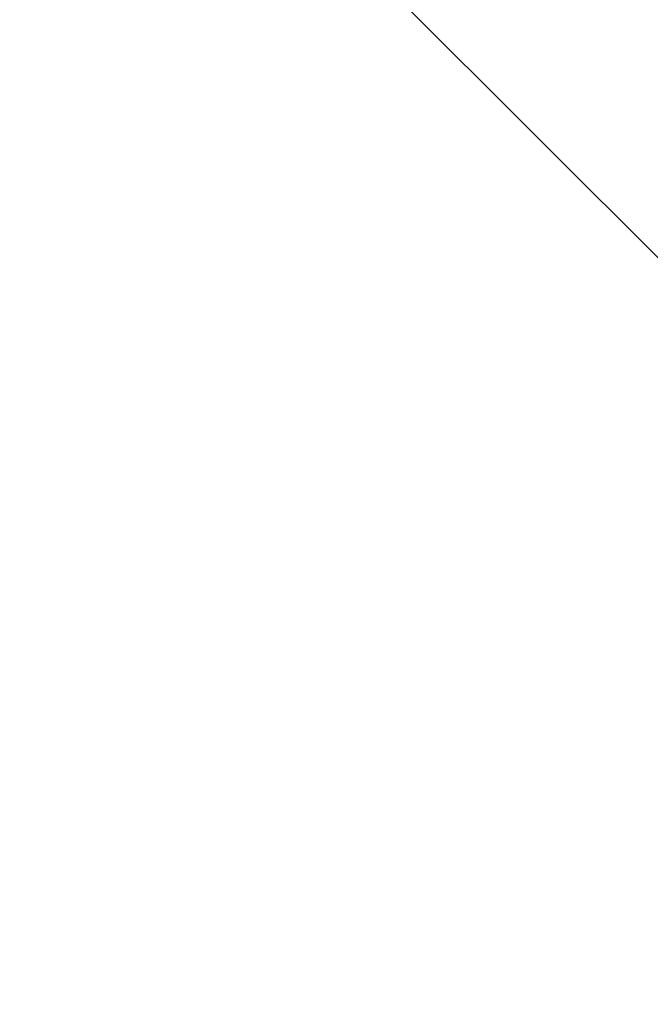
# Model space of a CAD drawing. Units: inches. Extents: x 0.1 to 21.9, y 0.1 to 16.9.
# Drawn here: x 7.8 to 7.9, y 9.7 to 9.8 of the extents above; entities that cross this region are included whole.
import ezdxf

# ---------------------------------------------------------------- set-up
doc = ezdxf.new("R2010")
doc.units = ezdxf.units.IN
doc.header["$MEASUREMENT"] = 0
doc.layers.add('Dimension (ANSI)', color=7, linetype='Continuous', lineweight=25)
doc.styles.add('Note Text (ANSI)', font='tahoma.ttf')
doc.dimstyles.new('Default (ANSI)', dxfattribs={"dimtxt": 0.15, "dimasz": 0.098425, "dimexe": 0.125, "dimexo": 0.0625, "dimgap": 0.031496, "dimtad": 0, "dimtih": 1, "dimtoh": 1, "dimrnd": 1e-08, "dimzin": 4, "dimdsep": 46, "dimtxsty": 'Note Text (ANSI)', "dimcen": 0.09, "dimdle": 0.393701, "dimclrd": 256, "dimclre": 256, "dimclrt": 256, "dimadec": 0, "dimazin": 1, "dimtfac": 0.8, "dimtofl": 0, "dimtmove": 0, "dimatfit": 3, "dimfxl": 1, "dimtolj": 1, "dimtzin": 4, "dimlwd": -1, "dimlwe": -1, "dimarcsym": 0})

# ---------------------------------------------------------------- blocks, each defined once
blk = doc.blocks.new('*D21')
at = {"layer": 'Defpoints', "color": 0, "transparency": 16777216}
for p in [(10.10407, 14.42341), (12.88796, 11.63952), (9.48536, 8.23692)]:
    blk.add_point(p, dxfattribs=at)
at = {"layer": 'Dimension (ANSI)', "transparency": 16777216}
for p, q in [((12.84377, 11.68371), (10.01569, 14.51179)), ((10.03448, 14.35381), (8.64231, 12.96164)), ((6.77107, 11.0904), (8.16324, 12.48257)), ((9.44117, 8.28112), (6.61309, 11.1092))]:
    blk.add_line(p, q, dxfattribs=at)
for points in [[(10.02288, 14.36541), (10.04608, 14.34221), (10.10407, 14.42341)], [(6.75947, 11.102), (6.78267, 11.07881), (6.70148, 11.02081)]]:
    blk.add_solid(points, dxfattribs=at)
at = {"layer": 'Dimension (ANSI)', "transparency": 16777216, "char_height": 0.15, "attachment_point": 5, "style": 'Note Text (ANSI)'}
for s, insert in [('\\A1; 4.81"', (8.40278, 12.83203)), ('\\A1;[122]', (8.40278, 12.59249))]:
    blk.add_mtext(s, dxfattribs=dict(at, insert=insert))

msp = doc.modelspace()

# ---------------------------------------------------------------- dimensions: what is measured, and where the dimension line sits
at = {"layer": 'Dimension (ANSI)'}
dim = msp.add_linear_dim(base=(10.10407, 14.42341), p1=(9.48536, 8.23692), p2=(12.88796, 11.63952), angle=225, text=' <>"\\X[122]', dimstyle='Default (ANSI)', override={"dimgap": 0.031496, "dimdec": 2, "dimpost": '\\X', "dimtol": 0, "dimlim": 0, "dimtp": 0, "dimtm": 0, "dimtdec": 2, "dimatfit": 1}, dxfattribs=at)
dim.commit()
dim.dimension.update_dxf_attribs({"geometry": '*D21', "text_midpoint": (8.40278, 12.72211), "dimtype": 160})

doc.saveas('drawing.dxf')
